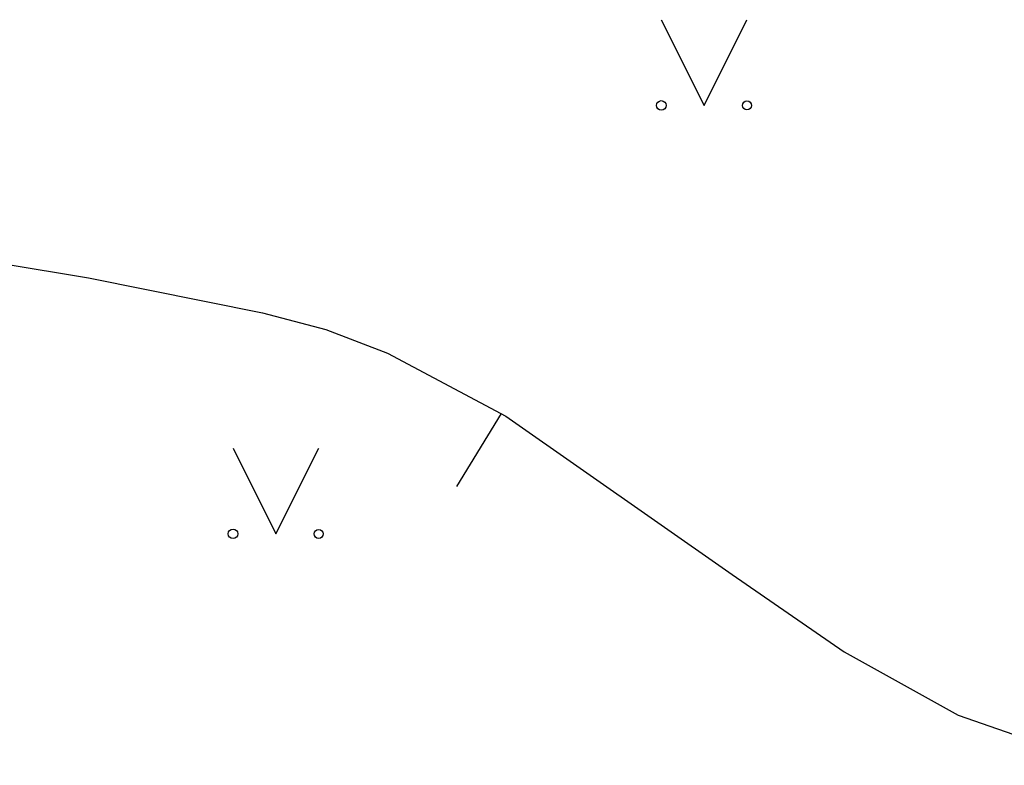
# Model space of a CAD drawing. Units: metres. Extents: x 549262 to 549670, y 333098 to 333402.
# Drawn here: x 549512 to 549518, y 333261 to 333265 of the extents above; entities that cross this region are included whole.
import ezdxf

# ---------------------------------------------------------------- set-up
doc = ezdxf.new("R2010")
doc.units = ezdxf.units.M
doc.layers.add('LEVEL_23', color=7, linetype='Continuous')
doc.layers.add('LEVEL_32', color=7, linetype='Continuous')

msp = doc.modelspace()

# ---------------------------------------------------------------- linework, layer by layer
at = {"layer": 'LEVEL_23', "color": 92, "linetype": 'Continuous'}
for p, q in [((549515.8767, 333265.2595), (549516.1267, 333264.7595)), ((549516.1267, 333264.7595), (549516.3767, 333265.2595)), ((549513.3767, 333262.7595), (549513.6267, 333262.2595)), ((549513.6267, 333262.2595), (549513.8767, 333262.7595))]:
    msp.add_line(p, q, dxfattribs=at)
for centre, radius in [((549515.8764, 333264.7591), 0.028), ((549516.3764, 333264.7591), 0.0263), ((549513.3764, 333262.2591), 0.028), ((549513.8764, 333262.2591), 0.0263)]:
    msp.add_circle(centre, radius, dxfattribs=at)
at = {"layer": 'LEVEL_32', "color": 32, "linetype": 'Continuous'}
msp.add_line((549514.6835, 333262.535), (549514.9443, 333262.9616), dxfattribs=at)
msp.add_lwpolyline([(549507.7945, 333263.6841), (549509.4733, 333263.9389), (549509.9805, 333263.992), (549510.4897, 333264.0024), (549511.5112, 333263.922), (549512.5328, 333263.7526), (549513.5493, 333263.5491), (549513.9191, 333263.4517), (549514.278, 333263.3144), (549514.9694, 333262.9461), (549516.2896, 333262.0216), (549516.9431, 333261.5716), (549517.6087, 333261.2007), (549518.2986, 333260.9619), (549518.6566, 333260.9087), (549519.0253, 333260.9085), (549520.071, 333261.0074), (549521.1209, 333261.1397), (549523.2165, 333261.4693)], dxfattribs=at)

doc.saveas('drawing.dxf')
